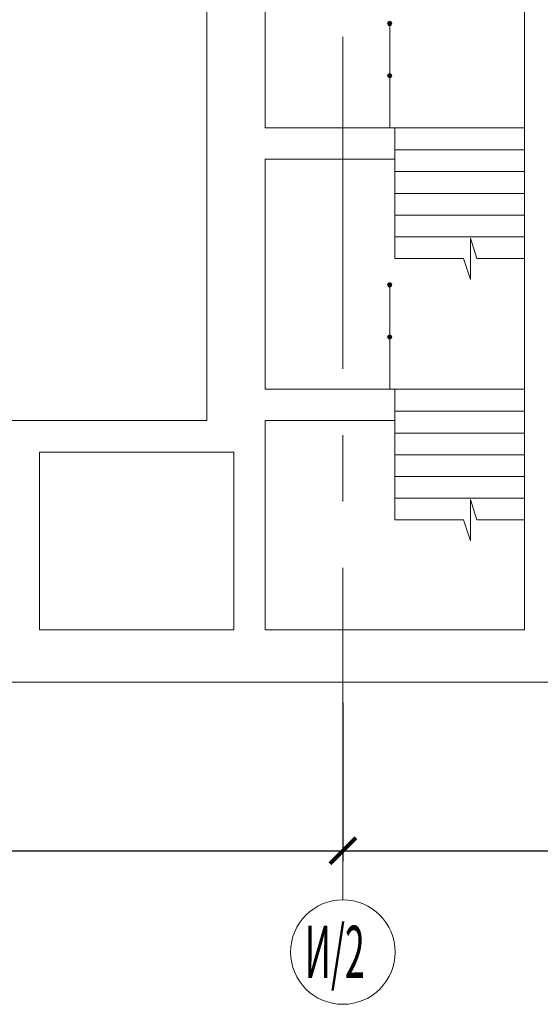
# Model space of a CAD drawing. Units: inches. Extents: x -20344 to 214324, y -192639 to -26713.
# Drawn here: x 151968 to 156948, y -131515 to -122097 of the extents above; entities that cross this region are included whole.
import ezdxf

# ---------------------------------------------------------------- set-up
doc = ezdxf.new("R2010")
doc.units = ezdxf.units.IN
doc.header["$MEASUREMENT"] = 0
doc.linetypes.add('ACAD_ISO10W100', pattern=[18, 12, -3, 0, -3])
doc.linetypes.add('CENTER', pattern=[50.8, 31.75, -6.35, 6.35, -6.35])
doc.layers.get('Defpoints').update_dxf_attribs({"color": 201})
for name, color, linetype, lineweight in [('DIM', 7, 'Continuous', 25), ('АСО TEXT 300мм', 2, 'Continuous', 25), ('АСО Линия тонкая', 7, 'Continuous', 25)]:
    doc.layers.add(name, color=color, linetype=linetype, lineweight=lineweight)
for name, color, linetype in [('АСО Линии основные', 2, 'Continuous'), ('АСО Линии тонкая', 7, 'Continuous'), ('АСО Линия основная', 2, 'Continuous'), ('АСО Ось', 7, 'ACAD_ISO10W100')]:
    doc.layers.add(name, color=color, linetype=linetype)
doc.styles.add('ROMANS', font='romans.shx', dxfattribs={"width": 0.8})
doc.dimstyles.new('М 100', dxfattribs={"dimscale": 100, "dimtxt": 3, "dimasz": 2.5, "dimexe": 1, "dimexo": 2, "dimgap": 0.8, "dimtad": 1, "dimdec": 0, "dimzin": 9, "dimdsep": 46, "dimtxsty": 'ROMANS', "dimblk": 'ARCHTICK', "dimcen": -3, "dimdle": 1, "dimclrd": 256, "dimclre": 256, "dimclrt": 2, "dimadec": 0, "dimazin": 0, "dimtfac": 1, "dimtdec": 0, "dimtofl": 0, "dimtmove": 1, "dimatfit": 3, "dimldrblk": 'OPEN30', "dimfxl": 1.25, "dimlwd": -1, "dimlwe": -1, "dimarcsym": 0})

# ---------------------------------------------------------------- blocks, each defined once
blk = doc.blocks.new('_ArchTick')
at = {"color": 0, "linetype": 'ByBlock', "const_width": 0.15}
blk.add_lwpolyline([(-0.5, -0.5), (0.5, 0.5)], dxfattribs=at)
blk = doc.blocks.new('*D101')
at = {"layer": 'Defpoints', "color": 0, "ltscale": 1000, "transparency": 16777216}
for p in [(144059.3, -128432.6), (155059.5, -128432.6), (155059.5, -130046.4)]:
    blk.add_point(p, dxfattribs=at)
at = {"layer": 'АСО Линия основная', "ltscale": 1000, "transparency": 16777216}
for p, q in [((144059.3, -128632.6), (144059.3, -130146.4)), ((155059.5, -128632.6), (155059.5, -130146.4)), ((143959.3, -130046.4), (155159.5, -130046.4))]:
    blk.add_line(p, q, dxfattribs=at)
at = {"layer": 'АСО Линия основная', "ltscale": 1000, "transparency": 16777216, "xscale": 250, "yscale": 250, "zscale": 250, "rotation": 180}
blk.add_blockref('_ArchTick', (144059.3, -130046.4), dxfattribs=at)
at = {"layer": 'АСО Линия основная', "ltscale": 1000, "transparency": 16777216, "xscale": 250, "yscale": 250, "zscale": 250}
blk.add_blockref('_ArchTick', (155059.5, -130046.4), dxfattribs=at)
at = {"layer": 'АСО Линия основная', "color": 2, "lineweight": 13, "ltscale": 1000, "transparency": 16777216, "insert": (149559.4, -129816.4), "char_height": 300, "attachment_point": 5, "style": 'ROMANS'}
blk.add_mtext('11000', dxfattribs=at)
blk = doc.blocks.new('_Open30')
blk = doc.blocks.new('*D102')
at = {"layer": 'Defpoints', "color": 0, "ltscale": 1000, "transparency": 16777216}
for p in [(155059.5, -128532.6), (167059.3, -128533), (167059.3, -130046.4)]:
    blk.add_point(p, dxfattribs=at)
at = {"layer": 'АСО Линия основная', "ltscale": 1000, "transparency": 16777216}
for p, q in [((155059.5, -128732.6), (155059.5, -130146.4)), ((167059.3, -128733), (167059.3, -130146.4)), ((154959.5, -130046.4), (167159.3, -130046.4))]:
    blk.add_line(p, q, dxfattribs=at)
at = {"layer": 'АСО Линия основная', "ltscale": 1000, "transparency": 16777216, "xscale": 250, "yscale": 250, "zscale": 250, "rotation": 180}
blk.add_blockref('_ArchTick', (155059.5, -130046.4), dxfattribs=at)
at = {"layer": 'АСО Линия основная', "ltscale": 1000, "transparency": 16777216, "xscale": 250, "yscale": 250, "zscale": 250}
blk.add_blockref('_ArchTick', (167059.3, -130046.4), dxfattribs=at)
at = {"layer": 'АСО Линия основная', "color": 2, "lineweight": 13, "ltscale": 1000, "transparency": 16777216, "insert": (161059.4, -129816.4), "char_height": 300, "attachment_point": 5, "style": 'ROMANS'}
blk.add_mtext('12000', dxfattribs=at)

msp = doc.modelspace()

# ---------------------------------------------------------------- hatches: boundary and pattern name
at = {"layer": 'АСО Линии тонкая', "lineweight": 13}
for points in [[(155487.5, -122132.6, -1), (155527.5, -122132.6, -1)], [(155487.5, -122632.6, -1), (155527.5, -122632.6, -1)], [(155487.5, -124632.6, -1), (155527.5, -124632.6, -1)], [(155487.5, -125132.6, -1), (155527.5, -125132.6, -1)]]:
    msp.add_hatch(color=256, dxfattribs=at).paths.add_polyline_path(points)

# ---------------------------------------------------------------- linework, layer by layer
at = {"layer": 'DIM', "lineweight": 13}
for centre in [(155507.5, -122132.6), (155507.5, -122632.6), (155507.5, -124632.6), (155507.5, -125132.6)]:
    msp.add_circle(centre, 20, dxfattribs=at)
at = {"layer": 'DIM', "lineweight": 13, "ltscale": 0.25}
msp.add_circle((155059.5, -131015.5), 500, dxfattribs=at)
at = {"layer": 'АСО Линии основные', "lineweight": 13, "ltscale": 1000}
for p, q in [((155557.5, -124382.6), (155557.5, -123132.6)), ((154317.1, -123432.6), (155557.5, -123432.6)), ((155557.5, -126882.6), (155557.5, -125632.6)), ((154317.1, -125932.6), (155557.5, -125932.6))]:
    msp.add_line(p, q, dxfattribs=at)
at = {"layer": 'АСО Линии основные', "lineweight": 13}
for p, q in [((156798, -127932.6), (154317.1, -127932.6)), ((156798, -127932.6), (155557.5, -127932.6)), ((130559.3, -128432.6), (194302.4, -128432.6))]:
    msp.add_line(p, q, dxfattribs=at)
for points in [[(156798, -127932.6), (156798, -91232.6)], [(153744.7, -125932.6), (153757.5, -125932.6), (153757.5, -120932.6), (153757.5, -120932.6)], [(154317.1, -123132.6), (154317.1, -120932.6)], [(154317.1, -125632.6), (154317.1, -123432.6)], [(153744.7, -125932.6), (150057.5, -125932.6)], [(154317.1, -127932.6), (154317.1, -125932.6)]]:
    msp.add_lwpolyline(points, dxfattribs=at)
msp.add_lwpolyline([(152157.5, -127932.6), (154017.1, -127932.6), (154017.1, -126232.6), (152157.5, -126232.6), (152157.5, -126232.6)], close=True, dxfattribs=at)
at = {"layer": 'АСО Линия основная', "lineweight": 13, "ltscale": 1000}
for p, q in [((155557.5, -123132.6), (154317.1, -123132.6)), ((155557.5, -123432.6), (155557.5, -123132.6)), ((155557.5, -123432.6), (155557.5, -123132.6)), ((155557.5, -123132.6), (156798, -123132.6)), ((155557.5, -125632.6), (154317.1, -125632.6)), ((155557.5, -125932.6), (155557.5, -125632.6)), ((155557.5, -125932.6), (155557.5, -125632.6)), ((155557.5, -125632.6), (156798, -125632.6))]:
    msp.add_line(p, q, dxfattribs=at)
at = {"layer": 'АСО Линия тонкая', "lineweight": 13, "ltscale": 8}
for p, q in [((155507.5, -123132.6), (155507.5, -122132.6)), ((155557.5, -123342.6), (156798, -123342.6)), ((155557.5, -123550.6), (156798, -123550.6)), ((155557.5, -123758.6), (156798, -123758.6)), ((155557.5, -123966.6), (156798, -123966.6)), ((155557.5, -124174.6), (156798, -124174.6)), ((156280.2, -124186.7), (156340.4, -124382.6)), ((156280.2, -124186.7), (156280.2, -124581.6)), ((155557.5, -124382.6), (156214.7, -124382.6)), ((156280.2, -124581.6), (156214.7, -124382.6)), ((156340.4, -124382.6), (156798, -124382.6)), ((155507.5, -125632.6), (155507.5, -124632.6)), ((155557.5, -125842.6), (156798, -125842.6)), ((155557.5, -126050.6), (156798, -126050.6)), ((155557.5, -126258.6), (156798, -126258.6)), ((155557.5, -126466.6), (156798, -126466.6)), ((155557.5, -126674.6), (156798, -126674.6)), ((156280.2, -126686.7), (156340.4, -126882.6)), ((156280.2, -126686.7), (156280.2, -127081.6)), ((155557.5, -126882.6), (156214.7, -126882.6)), ((156280.2, -127081.6), (156214.7, -126882.6)), ((156340.4, -126882.6), (156798, -126882.6)), ((156798, -127932.6), (155557.5, -127932.6))]:
    msp.add_line(p, q, dxfattribs=at)
at = {"layer": 'АСО Ось', "linetype": 'CENTER', "lineweight": 13, "ltscale": 100}
msp.add_line((155059.5, -130515.5), (155059.5, -69832.6), dxfattribs=at)

# ---------------------------------------------------------------- texts
at = {"layer": 'АСО TEXT 300мм', "lineweight": 13, "style": 'ROMANS', "width": 0.5}
msp.add_text('И/2', height=500, dxfattribs=at).set_placement((154695.1, -131264.4))

# ---------------------------------------------------------------- dimensions: what is measured, and where the dimension line sits
at = {"layer": 'АСО Линия основная', "lineweight": 13, "ltscale": 1000}
for base, p1, p2, picture, middle in [((155059.5, -130046.4), (144059.3, -128432.6), (155059.5, -128432.6), '*D101', (149559.4, -129816.4)), ((167059.3, -130046.4), (155059.5, -128532.6), (167059.3, -128533), '*D102', (161059.4, -129816.4))]:
    dim = msp.add_linear_dim(base=base, p1=p1, p2=p2, dimstyle='М 100', dxfattribs=at)
    dim.commit()
    dim.dimension.update_dxf_attribs({"geometry": picture, "text_midpoint": middle})

doc.saveas('drawing.dxf')
